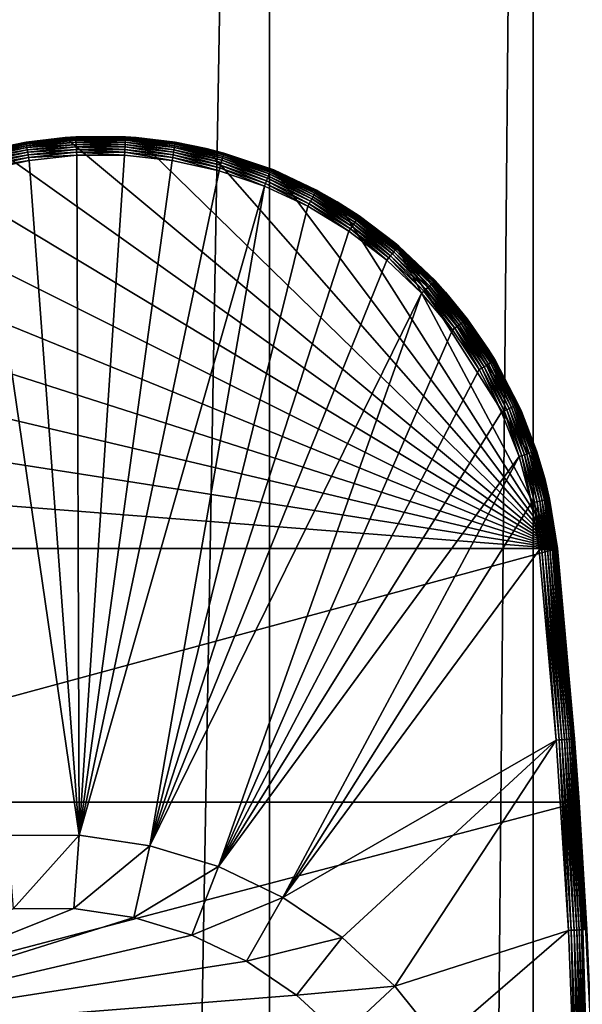
# Model space of a CAD drawing. Extents: x 1 to 596, y 6 to 824.
# Drawn here: x 560 to 575, y 717 to 744 of the extents above; entities that cross this region are included whole.
import ezdxf

# ---------------------------------------------------------------- set-up
doc = ezdxf.new("R2010")
doc.units = 0
doc.header["$MEASUREMENT"] = 0

msp = doc.modelspace()

# ---------------------------------------------------------------- linework, layer by layer
for points in [[(531.718201, 8.06, 66.161491), (531.718201, 822.059998, 66.161491), (592.718201, 8.06, 66.161491)], [(592.718201, 8.06, 66.161491), (531.718201, 822.059998, 66.161491), (592.718201, 822.059998, 66.161491)], [(552.572937, 822.059998, 98.547134), (552.572937, 8.06, 98.547134), (566.818726, 822.059998, 92.755409)], [(566.818726, 822.059998, 92.755409), (552.572937, 8.06, 98.547134), (566.818726, 8.06, 92.755409)], [(566.818726, 822.059998, 92.755409), (566.818726, 8.06, 92.755409), (573.988831, 822.059998, 89.273064)], [(573.988831, 822.059998, 89.273064), (566.818726, 8.06, 92.755409), (573.988831, 8.06, 89.273064)], [(573.988831, 822.059998, 89.273064), (573.988831, 8.06, 89.273064), (580.751526, 822.059998, 85.61042)], [(580.751526, 822.059998, 85.61042), (573.988831, 8.06, 89.273064), (580.751526, 8.06, 85.61042)], [(558.862671, 740.594788, 65.739708), (560.191833, 740.869873, 65.816002), (560.188904, 740.887939, 65.739708)], [(558.862671, 740.594788, 65.739708), (560.188904, 740.887939, 65.739708), (559.346069, 740.725586, 65.661491)], [(558.867615, 740.577148, 65.816002), (560.191833, 740.869873, 65.816002), (558.862671, 740.594788, 65.739708)], [(558.867615, 740.577148, 65.816002), (560.196716, 740.84021, 65.888489), (560.191833, 740.869873, 65.816002)], [(558.875671, 740.548218, 65.888489), (560.196716, 740.84021, 65.888489), (558.867615, 740.577148, 65.816002)], [(558.875671, 740.548218, 65.888489), (560.203369, 740.799805, 65.955383), (560.196716, 740.84021, 65.888489)], [(559.346069, 740.725586, 31.161491), (560.187866, 740.894043, 65.661491), (561.253174, 741.022705, 31.161491)], [(574.652588, 729.838684, 31.161491), (559.346069, 740.725586, 31.161491), (561.253174, 741.022705, 31.161491)], [(559.346069, 740.725586, 31.161491), (559.346069, 740.725586, 65.661491), (560.187866, 740.894043, 65.661491)], [(559.346069, 740.725586, 65.661491), (560.188904, 740.887939, 65.739708), (560.187866, 740.894043, 65.661491)], [(561.253174, 741.022705, 65.661491), (561.253174, 741.022705, 31.161491), (560.187866, 740.894043, 65.661491)], [(561.253174, 741.022705, 65.661491), (560.187866, 740.894043, 65.661491), (560.188904, 740.887939, 65.739708)], [(561.539062, 741.0354, 65.739708), (561.253174, 741.022705, 65.661491), (560.188904, 740.887939, 65.739708)], [(561.539062, 741.0354, 65.739708), (560.188904, 740.887939, 65.739708), (561.5401, 741.01709, 65.816002)], [(561.5401, 741.01709, 65.816002), (560.188904, 740.887939, 65.739708), (560.191833, 740.869873, 65.816002)], [(561.5401, 741.01709, 65.816002), (560.191833, 740.869873, 65.816002), (561.541687, 740.987122, 65.888489)], [(561.541687, 740.987122, 65.888489), (560.191833, 740.869873, 65.816002), (560.196716, 740.84021, 65.888489)], [(561.541687, 740.987122, 65.888489), (560.196716, 740.84021, 65.888489), (561.543945, 740.946167, 65.955383)], [(561.543945, 740.946167, 65.955383), (560.196716, 740.84021, 65.888489), (560.203369, 740.799805, 65.955383)], [(561.543945, 740.946167, 65.955383), (560.203369, 740.799805, 65.955383), (561.546692, 740.895264, 66.015045)], [(561.546692, 740.895264, 66.015045), (560.203369, 740.799805, 65.955383), (560.21167, 740.749512, 66.015045)], [(561.546692, 740.895264, 66.015045), (560.21167, 740.749512, 66.015045), (561.549927, 740.835693, 66.066002)], [(561.549927, 740.835693, 66.066002), (560.21167, 740.749512, 66.015045), (560.221375, 740.690613, 66.066002)], [(561.549927, 740.835693, 66.066002), (560.221375, 740.690613, 66.066002), (561.553589, 740.768921, 66.106995)], [(561.538757, 741.041504, 65.661491), (563.183228, 741.022705, 31.161491), (561.253174, 741.022705, 31.161491)], [(561.538757, 741.041504, 65.661491), (561.253174, 741.022705, 31.161491), (561.253174, 741.022705, 65.661491)], [(561.538757, 741.041504, 65.661491), (561.253174, 741.022705, 65.661491), (561.539062, 741.0354, 65.739708)], [(574.652588, 729.838684, 31.161491), (561.253174, 741.022705, 31.161491), (563.183228, 741.022705, 31.161491)], [(562.897644, 741.041504, 65.661491), (563.183228, 741.022705, 31.161491), (561.538757, 741.041504, 65.661491)], [(561.539062, 741.0354, 65.739708), (562.897278, 741.0354, 65.739708), (561.538757, 741.041504, 65.661491)], [(561.538757, 741.041504, 65.661491), (562.897278, 741.0354, 65.739708), (562.897644, 741.041504, 65.661491)], [(561.5401, 741.01709, 65.816002), (562.896301, 741.01709, 65.816002), (561.539062, 741.0354, 65.739708)], [(561.539062, 741.0354, 65.739708), (562.896301, 741.01709, 65.816002), (562.897278, 741.0354, 65.739708)], [(561.541687, 740.987122, 65.888489), (562.894653, 740.987122, 65.888489), (561.5401, 741.01709, 65.816002)], [(561.5401, 741.01709, 65.816002), (562.894653, 740.987122, 65.888489), (562.896301, 741.01709, 65.816002)], [(561.543945, 740.946167, 65.955383), (562.892456, 740.946167, 65.955383), (561.541687, 740.987122, 65.888489)], [(561.541687, 740.987122, 65.888489), (562.892456, 740.946167, 65.955383), (562.894653, 740.987122, 65.888489)], [(561.546692, 740.895264, 66.015045), (562.889648, 740.895264, 66.015045), (561.543945, 740.946167, 65.955383)], [(561.543945, 740.946167, 65.955383), (562.889648, 740.895264, 66.015045), (562.892456, 740.946167, 65.955383)], [(561.549927, 740.835693, 66.066002), (562.886414, 740.835693, 66.066002), (561.546692, 740.895264, 66.015045)], [(561.546692, 740.895264, 66.015045), (562.886414, 740.835693, 66.066002), (562.889648, 740.895264, 66.015045)], [(561.553589, 740.768921, 66.106995), (562.882812, 740.768921, 66.106995), (561.549927, 740.835693, 66.066002)], [(561.549927, 740.835693, 66.066002), (562.882812, 740.768921, 66.106995), (562.886414, 740.835693, 66.066002)], [(562.882812, 740.768921, 66.106995), (564.204163, 740.624634, 66.106995), (562.886414, 740.835693, 66.066002)], [(562.886414, 740.835693, 66.066002), (564.215027, 740.690613, 66.066002), (562.889648, 740.895264, 66.015045)], [(562.886414, 740.835693, 66.066002), (564.204163, 740.624634, 66.106995), (564.215027, 740.690613, 66.066002)], [(562.889648, 740.895264, 66.015045), (564.224731, 740.749512, 66.015045), (562.892456, 740.946167, 65.955383)], [(562.889648, 740.895264, 66.015045), (564.215027, 740.690613, 66.066002), (564.224731, 740.749512, 66.015045)], [(562.892456, 740.946167, 65.955383), (564.232971, 740.799805, 65.955383), (562.894653, 740.987122, 65.888489)], [(562.892456, 740.946167, 65.955383), (564.224731, 740.749512, 66.015045), (564.232971, 740.799805, 65.955383)], [(562.894653, 740.987122, 65.888489), (564.239624, 740.84021, 65.888489), (562.896301, 741.01709, 65.816002)], [(562.894653, 740.987122, 65.888489), (564.232971, 740.799805, 65.955383), (564.239624, 740.84021, 65.888489)], [(562.896301, 741.01709, 65.816002), (564.244507, 740.869873, 65.816002), (562.897278, 741.0354, 65.739708)], [(562.896301, 741.01709, 65.816002), (564.239624, 740.84021, 65.888489), (564.244507, 740.869873, 65.816002)], [(563.183228, 741.022705, 65.661491), (562.897644, 741.041504, 65.661491), (562.897278, 741.0354, 65.739708)], [(562.897278, 741.0354, 65.739708), (564.244507, 740.869873, 65.816002), (564.247498, 740.887939, 65.739708)], [(562.897278, 741.0354, 65.739708), (564.247498, 740.887939, 65.739708), (563.183228, 741.022705, 65.661491)], [(562.897644, 741.041504, 65.661491), (563.183228, 741.022705, 65.661491), (563.183228, 741.022705, 31.161491)], [(563.183228, 741.022705, 31.161491), (563.183228, 741.022705, 65.661491), (564.248474, 740.894043, 65.661491)], [(563.183228, 741.022705, 31.161491), (564.248474, 740.894043, 65.661491), (565.090332, 740.725586, 31.161491)], [(563.183228, 741.022705, 31.161491), (565.090332, 740.725586, 31.161491), (574.652588, 729.838684, 31.161491)], [(563.183228, 741.022705, 65.661491), (564.247498, 740.887939, 65.739708), (564.248474, 740.894043, 65.661491)], [(565.549683, 740.508789, 65.955383), (564.239624, 740.84021, 65.888489), (564.232971, 740.799805, 65.955383)], [(565.56073, 740.548218, 65.888489), (564.244507, 740.869873, 65.816002), (564.239624, 740.84021, 65.888489)], [(565.56073, 740.548218, 65.888489), (564.239624, 740.84021, 65.888489), (565.549683, 740.508789, 65.955383)], [(565.568787, 740.577148, 65.816002), (564.247498, 740.887939, 65.739708), (564.244507, 740.869873, 65.816002)], [(565.568787, 740.577148, 65.816002), (564.244507, 740.869873, 65.816002), (565.56073, 740.548218, 65.888489)], [(565.090332, 740.725586, 65.661491), (564.248474, 740.894043, 65.661491), (564.247498, 740.887939, 65.739708)], [(565.57373, 740.594788, 65.739708), (565.090332, 740.725586, 65.661491), (564.247498, 740.887939, 65.739708)], [(565.57373, 740.594788, 65.739708), (564.247498, 740.887939, 65.739708), (565.568787, 740.577148, 65.816002)], [(565.090332, 740.725586, 65.661491), (565.090332, 740.725586, 31.161491), (564.248474, 740.894043, 65.661491)], [(557.507507, 740.138367, 31.161491), (559.346069, 740.725586, 31.161491), (574.652588, 729.838684, 31.161491)], [(558.886658, 740.508789, 65.955383), (560.203369, 740.799805, 65.955383), (558.875671, 740.548218, 65.888489)], [(558.886658, 740.508789, 65.955383), (560.21167, 740.749512, 66.015045), (560.203369, 740.799805, 65.955383)], [(558.90033, 740.459656, 66.015045), (560.21167, 740.749512, 66.015045), (558.886658, 740.508789, 65.955383)], [(558.90033, 740.459656, 66.015045), (560.221375, 740.690613, 66.066002), (560.21167, 740.749512, 66.015045)], [(558.916382, 740.402222, 66.066002), (560.221375, 740.690613, 66.066002), (558.90033, 740.459656, 66.015045)], [(558.916382, 740.402222, 66.066002), (560.232239, 740.624634, 66.106995), (560.221375, 740.690613, 66.066002)], [(558.934326, 740.337769, 66.106995), (560.232239, 740.624634, 66.106995), (558.916382, 740.402222, 66.066002)], [(558.934326, 740.337769, 66.106995), (560.244019, 740.553101, 66.137016), (560.232239, 740.624634, 66.106995)], [(558.953796, 740.267944, 66.137016), (560.244019, 740.553101, 66.137016), (558.934326, 740.337769, 66.106995)], [(558.953796, 740.267944, 66.137016), (560.256409, 740.477844, 66.155334), (560.244019, 740.553101, 66.137016)], [(561.553589, 740.768921, 66.106995), (560.221375, 740.690613, 66.066002), (560.232239, 740.624634, 66.106995)], [(561.553589, 740.768921, 66.106995), (560.232239, 740.624634, 66.106995), (561.557495, 740.696533, 66.137016)], [(561.557495, 740.696533, 66.137016), (560.232239, 740.624634, 66.106995), (560.244019, 740.553101, 66.137016)], [(561.557495, 740.696533, 66.137016), (560.244019, 740.553101, 66.137016), (561.561646, 740.620361, 66.155334)], [(561.561646, 740.620361, 66.155334), (560.244019, 740.553101, 66.137016), (560.256409, 740.477844, 66.155334)], [(561.561646, 740.620361, 66.155334), (560.256409, 740.477844, 66.155334), (561.565918, 740.542236, 66.161491)], [(561.565918, 740.542236, 66.161491), (560.256409, 740.477844, 66.155334), (560.269104, 740.400635, 66.161491)], [(561.565918, 740.542236, 66.161491), (560.269104, 740.400635, 66.161491), (561.631104, 722.027893, 66.161491)], [(561.557495, 740.696533, 66.137016), (562.878845, 740.696533, 66.137016), (561.553589, 740.768921, 66.106995)], [(561.553589, 740.768921, 66.106995), (562.878845, 740.696533, 66.137016), (562.882812, 740.768921, 66.106995)], [(561.561646, 740.620361, 66.155334), (562.874695, 740.620361, 66.155334), (561.557495, 740.696533, 66.137016)], [(561.557495, 740.696533, 66.137016), (562.874695, 740.620361, 66.155334), (562.878845, 740.696533, 66.137016)], [(561.565918, 740.542236, 66.161491), (562.870483, 740.542236, 66.161491), (561.561646, 740.620361, 66.155334)], [(561.561646, 740.620361, 66.155334), (562.870483, 740.542236, 66.161491), (562.874695, 740.620361, 66.155334)], [(561.631104, 722.027893, 66.161491), (562.870483, 740.542236, 66.161491), (561.565918, 740.542236, 66.161491)], [(564.167297, 740.400635, 66.161491), (562.870483, 740.542236, 66.161491), (561.631104, 722.027893, 66.161491)], [(562.870483, 740.542236, 66.161491), (564.167297, 740.400635, 66.161491), (562.874695, 740.620361, 66.155334)], [(562.874695, 740.620361, 66.155334), (564.179993, 740.477844, 66.155334), (562.878845, 740.696533, 66.137016)], [(562.874695, 740.620361, 66.155334), (564.167297, 740.400635, 66.161491), (564.179993, 740.477844, 66.155334)], [(562.878845, 740.696533, 66.137016), (564.192383, 740.553101, 66.137016), (562.882812, 740.768921, 66.106995)], [(562.878845, 740.696533, 66.137016), (564.179993, 740.477844, 66.155334), (564.192383, 740.553101, 66.137016)], [(562.882812, 740.768921, 66.106995), (564.192383, 740.553101, 66.137016), (564.204163, 740.624634, 66.106995)], [(565.462097, 740.194458, 66.155334), (564.192383, 740.553101, 66.137016), (564.179993, 740.477844, 66.155334)], [(565.482544, 740.267944, 66.137016), (564.204163, 740.624634, 66.106995), (564.192383, 740.553101, 66.137016)], [(565.482544, 740.267944, 66.137016), (564.192383, 740.553101, 66.137016), (565.462097, 740.194458, 66.155334)], [(565.502014, 740.337769, 66.106995), (564.215027, 740.690613, 66.066002), (564.204163, 740.624634, 66.106995)], [(565.502014, 740.337769, 66.106995), (564.204163, 740.624634, 66.106995), (565.482544, 740.267944, 66.137016)], [(565.52002, 740.402222, 66.066002), (564.224731, 740.749512, 66.015045), (564.215027, 740.690613, 66.066002)], [(565.52002, 740.402222, 66.066002), (564.215027, 740.690613, 66.066002), (565.502014, 740.337769, 66.106995)], [(565.536011, 740.459656, 66.015045), (564.232971, 740.799805, 65.955383), (564.224731, 740.749512, 66.015045)], [(565.536011, 740.459656, 66.015045), (564.224731, 740.749512, 66.015045), (565.52002, 740.402222, 66.066002)], [(565.549683, 740.508789, 65.955383), (564.232971, 740.799805, 65.955383), (565.536011, 740.459656, 66.015045)], [(565.575378, 740.600769, 65.661491), (566.928894, 740.138367, 31.161491), (565.090332, 740.725586, 31.161491)], [(565.575378, 740.600769, 65.661491), (565.090332, 740.725586, 31.161491), (565.090332, 740.725586, 65.661491)], [(574.652588, 729.838684, 31.161491), (565.090332, 740.725586, 31.161491), (566.928894, 740.138367, 31.161491)], [(565.575378, 740.600769, 65.661491), (565.090332, 740.725586, 65.661491), (565.57373, 740.594788, 65.739708)], [(565.549683, 740.508789, 65.955383), (566.827087, 740.076538, 65.955383), (565.56073, 740.548218, 65.888489)], [(565.56073, 740.548218, 65.888489), (566.842285, 740.114563, 65.888489), (565.568787, 740.577148, 65.816002)], [(565.56073, 740.548218, 65.888489), (566.827087, 740.076538, 65.955383), (566.842285, 740.114563, 65.888489)], [(565.568787, 740.577148, 65.816002), (566.853455, 740.142456, 65.816002), (565.57373, 740.594788, 65.739708)], [(565.568787, 740.577148, 65.816002), (566.842285, 740.114563, 65.888489), (566.853455, 740.142456, 65.816002)], [(565.57373, 740.594788, 65.739708), (566.860229, 740.159485, 65.739708), (565.575378, 740.600769, 65.661491)], [(565.57373, 740.594788, 65.739708), (566.853455, 740.142456, 65.816002), (566.860229, 740.159485, 65.739708)], [(566.862549, 740.165161, 65.661491), (566.928894, 740.138367, 31.161491), (565.575378, 740.600769, 65.661491)], [(565.575378, 740.600769, 65.661491), (566.860229, 740.159485, 65.739708), (566.862549, 740.165161, 65.661491)], [(558.974304, 740.194458, 66.155334), (560.256409, 740.477844, 66.155334), (558.953796, 740.267944, 66.137016)], [(558.974304, 740.194458, 66.155334), (560.269104, 740.400635, 66.161491), (560.256409, 740.477844, 66.155334)], [(558.9953, 740.119141, 66.161491), (560.269104, 740.400635, 66.161491), (558.974304, 740.194458, 66.155334)], [(561.631104, 722.027893, 66.161491), (560.269104, 740.400635, 66.161491), (558.9953, 740.119141, 66.161491)], [(561.631104, 722.027893, 66.161491), (565.44104, 740.119141, 66.161491), (564.167297, 740.400635, 66.161491)], [(565.44104, 740.119141, 66.161491), (564.179993, 740.477844, 66.155334), (564.167297, 740.400635, 66.161491)], [(565.462097, 740.194458, 66.155334), (564.179993, 740.477844, 66.155334), (565.44104, 740.119141, 66.161491)], [(565.482544, 740.267944, 66.137016), (566.734192, 739.844421, 66.137016), (565.502014, 740.337769, 66.106995)], [(565.502014, 740.337769, 66.106995), (566.761108, 739.911682, 66.106995), (565.52002, 740.402222, 66.066002)], [(565.502014, 740.337769, 66.106995), (566.734192, 739.844421, 66.137016), (566.761108, 739.911682, 66.106995)], [(565.52002, 740.402222, 66.066002), (566.78595, 739.973816, 66.066002), (565.536011, 740.459656, 66.015045)], [(565.52002, 740.402222, 66.066002), (566.761108, 739.911682, 66.106995), (566.78595, 739.973816, 66.066002)], [(565.536011, 740.459656, 66.015045), (566.808105, 740.029236, 66.015045), (565.549683, 740.508789, 65.955383)], [(565.536011, 740.459656, 66.015045), (566.78595, 739.973816, 66.066002), (566.808105, 740.029236, 66.015045)], [(565.549683, 740.508789, 65.955383), (566.808105, 740.029236, 66.015045), (566.827087, 740.076538, 65.955383)], [(555.781189, 739.275208, 31.161491), (557.507507, 740.138367, 31.161491), (574.652588, 729.838684, 31.161491)], [(561.631104, 722.027893, 66.161491), (558.9953, 740.119141, 66.161491), (559.682251, 722.018677, 66.161491)], [(561.631104, 722.027893, 66.161491), (566.676758, 739.700989, 66.161491), (565.44104, 740.119141, 66.161491)], [(565.44104, 740.119141, 66.161491), (566.676758, 739.700989, 66.161491), (565.462097, 740.194458, 66.155334)], [(565.462097, 740.194458, 66.155334), (566.705811, 739.77356, 66.155334), (565.482544, 740.267944, 66.137016)], [(565.462097, 740.194458, 66.155334), (566.676758, 739.700989, 66.161491), (566.705811, 739.77356, 66.155334)], [(565.482544, 740.267944, 66.137016), (566.705811, 739.77356, 66.155334), (566.734192, 739.844421, 66.137016)], [(566.78595, 739.973816, 66.066002), (567.997925, 739.410522, 66.066002), (566.808105, 740.029236, 66.015045)], [(566.808105, 740.029236, 66.015045), (568.026001, 739.463196, 66.015045), (566.827087, 740.076538, 65.955383)], [(566.808105, 740.029236, 66.015045), (567.997925, 739.410522, 66.066002), (568.026001, 739.463196, 66.015045)], [(566.827087, 740.076538, 65.955383), (568.049927, 739.508179, 65.955383), (566.842285, 740.114563, 65.888489)], [(566.827087, 740.076538, 65.955383), (568.026001, 739.463196, 66.015045), (568.049927, 739.508179, 65.955383)], [(566.842285, 740.114563, 65.888489), (568.069214, 739.544373, 65.888489), (566.853455, 740.142456, 65.816002)], [(566.842285, 740.114563, 65.888489), (568.049927, 739.508179, 65.955383), (568.069214, 739.544373, 65.888489)], [(566.853455, 740.142456, 65.816002), (568.083313, 739.570862, 65.816002), (566.860229, 740.159485, 65.739708)], [(566.853455, 740.142456, 65.816002), (568.069214, 739.544373, 65.888489), (568.083313, 739.570862, 65.816002)], [(566.860229, 740.159485, 65.739708), (566.928894, 740.138367, 65.661491), (566.862549, 740.165161, 65.661491)], [(566.860229, 740.159485, 65.739708), (568.083313, 739.570862, 65.816002), (568.091919, 739.587036, 65.739708)], [(568.091919, 739.587036, 65.739708), (568.094849, 739.592468, 65.661491), (566.860229, 740.159485, 65.739708)], [(566.860229, 740.159485, 65.739708), (568.094849, 739.592468, 65.661491), (566.928894, 740.138367, 65.661491)], [(566.862549, 740.165161, 65.661491), (566.928894, 740.138367, 65.661491), (566.928894, 740.138367, 31.161491)], [(566.928894, 740.138367, 31.161491), (566.928894, 740.138367, 65.661491), (568.094849, 739.592468, 65.661491)], [(566.928894, 740.138367, 31.161491), (568.094849, 739.592468, 65.661491), (568.655212, 739.275208, 31.161491)], [(574.652588, 729.838684, 31.161491), (566.928894, 740.138367, 31.161491), (568.655212, 739.275208, 31.161491)], [(566.676758, 739.700989, 66.161491), (567.859802, 739.151123, 66.161491), (566.705811, 739.77356, 66.155334)], [(566.705811, 739.77356, 66.155334), (567.896545, 739.220215, 66.155334), (566.734192, 739.844421, 66.137016)], [(566.705811, 739.77356, 66.155334), (567.859802, 739.151123, 66.161491), (567.896545, 739.220215, 66.155334)], [(566.734192, 739.844421, 66.137016), (567.932434, 739.287537, 66.137016), (566.761108, 739.911682, 66.106995)], [(566.734192, 739.844421, 66.137016), (567.896545, 739.220215, 66.155334), (567.932434, 739.287537, 66.137016)], [(566.761108, 739.911682, 66.106995), (567.966492, 739.351501, 66.106995), (566.78595, 739.973816, 66.066002)], [(566.761108, 739.911682, 66.106995), (567.932434, 739.287537, 66.137016), (567.966492, 739.351501, 66.106995)], [(566.78595, 739.973816, 66.066002), (567.966492, 739.351501, 66.106995), (567.997925, 739.410522, 66.066002)], [(563.559387, 721.745728, 66.161491), (566.676758, 739.700989, 66.161491), (561.631104, 722.027893, 66.161491)], [(563.559387, 721.745728, 66.161491), (567.859802, 739.151123, 66.161491), (566.676758, 739.700989, 66.161491)], [(568.026001, 739.463196, 66.015045), (569.175232, 738.768311, 66.015045), (568.049927, 739.508179, 65.955383)], [(568.049927, 739.508179, 65.955383), (569.203918, 738.810425, 65.955383), (568.069214, 739.544373, 65.888489)], [(568.049927, 739.508179, 65.955383), (569.175232, 738.768311, 66.015045), (569.203918, 738.810425, 65.955383)], [(568.069214, 739.544373, 65.888489), (569.22699, 738.844299, 65.888489), (568.083313, 739.570862, 65.816002)], [(568.069214, 739.544373, 65.888489), (569.203918, 738.810425, 65.955383), (569.22699, 738.844299, 65.888489)], [(568.083313, 739.570862, 65.816002), (569.243896, 738.869141, 65.816002), (568.091919, 739.587036, 65.739708)], [(568.083313, 739.570862, 65.816002), (569.22699, 738.844299, 65.888489), (569.243896, 738.869141, 65.816002)], [(568.655212, 739.275208, 65.661491), (568.094849, 739.592468, 65.661491), (568.091919, 739.587036, 65.739708)], [(568.091919, 739.587036, 65.739708), (569.243896, 738.869141, 65.816002), (569.254211, 738.884277, 65.739708)], [(568.091919, 739.587036, 65.739708), (569.254211, 738.884277, 65.739708), (568.655212, 739.275208, 65.661491)], [(568.094849, 739.592468, 65.661491), (568.655212, 739.275208, 65.661491), (568.655212, 739.275208, 31.161491)], [(574.652588, 729.838684, 31.161491), (554.208374, 738.156494, 31.161491), (555.781189, 739.275208, 31.161491)], [(567.859802, 739.151123, 66.161491), (568.976135, 738.476196, 66.161491), (567.896545, 739.220215, 66.155334)], [(567.896545, 739.220215, 66.155334), (569.020142, 738.540833, 66.155334), (567.932434, 739.287537, 66.137016)], [(567.896545, 739.220215, 66.155334), (568.976135, 738.476196, 66.161491), (569.020142, 738.540833, 66.155334)], [(567.932434, 739.287537, 66.137016), (569.06311, 738.603821, 66.137016), (567.966492, 739.351501, 66.106995)], [(567.932434, 739.287537, 66.137016), (569.020142, 738.540833, 66.155334), (569.06311, 738.603821, 66.137016)], [(567.966492, 739.351501, 66.106995), (569.103943, 738.663757, 66.106995), (567.997925, 739.410522, 66.066002)], [(567.966492, 739.351501, 66.106995), (569.06311, 738.603821, 66.137016), (569.103943, 738.663757, 66.106995)], [(567.997925, 739.410522, 66.066002), (569.141602, 738.719055, 66.066002), (568.026001, 739.463196, 66.015045)], [(567.997925, 739.410522, 66.066002), (569.103943, 738.663757, 66.106995), (569.141602, 738.719055, 66.066002)], [(568.026001, 739.463196, 66.015045), (569.141602, 738.719055, 66.066002), (569.175232, 738.768311, 66.015045)], [(568.655212, 739.275208, 31.161491), (568.655212, 739.275208, 65.661491), (569.25769, 738.889343, 65.661491)], [(568.655212, 739.275208, 31.161491), (569.25769, 738.889343, 65.661491), (570.228027, 738.156494, 31.161491)], [(570.228027, 738.156494, 31.161491), (574.652588, 729.838684, 31.161491), (568.655212, 739.275208, 31.161491)], [(568.655212, 739.275208, 65.661491), (569.254211, 738.884277, 65.739708), (569.25769, 738.889343, 65.661491)], [(568.976135, 738.476196, 66.161491), (567.859802, 739.151123, 66.161491), (563.559387, 721.745728, 66.161491)], [(570.160034, 737.856567, 66.106995), (569.141602, 738.719055, 66.066002), (569.103943, 738.663757, 66.106995)], [(570.203491, 737.907471, 66.066002), (569.175232, 738.768311, 66.015045), (569.141602, 738.719055, 66.066002)], [(570.203491, 737.907471, 66.066002), (569.141602, 738.719055, 66.066002), (570.160034, 737.856567, 66.106995)], [(570.242249, 737.95282, 66.015045), (569.203918, 738.810425, 65.955383), (569.175232, 738.768311, 66.015045)], [(570.242249, 737.95282, 66.015045), (569.175232, 738.768311, 66.015045), (570.203491, 737.907471, 66.066002)], [(570.27533, 737.991577, 65.955383), (569.22699, 738.844299, 65.888489), (569.203918, 738.810425, 65.955383)], [(570.27533, 737.991577, 65.955383), (569.203918, 738.810425, 65.955383), (570.242249, 737.95282, 66.015045)], [(570.301941, 738.022705, 65.888489), (569.243896, 738.869141, 65.816002), (569.22699, 738.844299, 65.888489)], [(570.301941, 738.022705, 65.888489), (569.22699, 738.844299, 65.888489), (570.27533, 737.991577, 65.955383)], [(570.321472, 738.045532, 65.816002), (569.254211, 738.884277, 65.739708), (569.243896, 738.869141, 65.816002)], [(570.321472, 738.045532, 65.816002), (569.243896, 738.869141, 65.816002), (570.301941, 738.022705, 65.888489)], [(570.228027, 738.156494, 65.661491), (569.25769, 738.889343, 65.661491), (569.254211, 738.884277, 65.739708)], [(570.333374, 738.059509, 65.739708), (570.228027, 738.156494, 65.661491), (569.254211, 738.884277, 65.739708)], [(570.333374, 738.059509, 65.739708), (569.254211, 738.884277, 65.739708), (570.321472, 738.045532, 65.816002)], [(570.228027, 738.156494, 31.161491), (569.25769, 738.889343, 65.661491), (570.228027, 738.156494, 65.661491)], [(563.559387, 721.745728, 66.161491), (570.012573, 737.684021, 66.161491), (568.976135, 738.476196, 66.161491)], [(570.012573, 737.684021, 66.161491), (569.020142, 738.540833, 66.155334), (568.976135, 738.476196, 66.161491)], [(570.063416, 737.743469, 66.155334), (569.06311, 738.603821, 66.137016), (569.020142, 738.540833, 66.155334)], [(570.063416, 737.743469, 66.155334), (569.020142, 738.540833, 66.155334), (570.012573, 737.684021, 66.161491)], [(570.112915, 737.801453, 66.137016), (569.103943, 738.663757, 66.106995), (569.06311, 738.603821, 66.137016)], [(570.112915, 737.801453, 66.137016), (569.06311, 738.603821, 66.137016), (570.063416, 737.743469, 66.155334)], [(570.160034, 737.856567, 66.106995), (569.103943, 738.663757, 66.106995), (570.112915, 737.801453, 66.137016)], [(574.652588, 729.838684, 31.161491), (552.826538, 736.809021, 31.161491), (554.208374, 738.156494, 31.161491)], [(570.228027, 738.156494, 31.161491), (570.228027, 738.156494, 65.661491), (571.609863, 736.809021, 31.161491)], [(571.609863, 736.809021, 31.161491), (570.228027, 738.156494, 65.661491), (570.337341, 738.064148, 65.661491)], [(573.674255, 733.560913, 31.161491), (570.228027, 738.156494, 31.161491), (572.767822, 735.264893, 31.161491)], [(572.767822, 735.264893, 31.161491), (570.228027, 738.156494, 31.161491), (571.609863, 736.809021, 31.161491)], [(573.674255, 733.560913, 31.161491), (574.307556, 731.737671, 31.161491), (570.228027, 738.156494, 31.161491)], [(570.228027, 738.156494, 31.161491), (574.307556, 731.737671, 31.161491), (574.652588, 729.838684, 31.161491)], [(570.337341, 738.064148, 65.661491), (570.228027, 738.156494, 65.661491), (570.333374, 738.059509, 65.739708)], [(570.160034, 737.856567, 66.106995), (571.122253, 736.939575, 66.106995), (570.203491, 737.907471, 66.066002)], [(570.203491, 737.907471, 66.066002), (571.170959, 736.985413, 66.066002), (570.242249, 737.95282, 66.015045)], [(570.203491, 737.907471, 66.066002), (571.122253, 736.939575, 66.106995), (571.170959, 736.985413, 66.066002)], [(570.242249, 737.95282, 66.015045), (571.214417, 737.026306, 66.015045), (570.27533, 737.991577, 65.955383)], [(570.242249, 737.95282, 66.015045), (571.170959, 736.985413, 66.066002), (571.214417, 737.026306, 66.015045)], [(570.27533, 737.991577, 65.955383), (571.251526, 737.061218, 65.955383), (570.301941, 738.022705, 65.888489)], [(570.27533, 737.991577, 65.955383), (571.214417, 737.026306, 66.015045), (571.251526, 737.061218, 65.955383)], [(570.301941, 738.022705, 65.888489), (571.281372, 737.089294, 65.888489), (570.321472, 738.045532, 65.816002)], [(570.301941, 738.022705, 65.888489), (571.251526, 737.061218, 65.955383), (571.281372, 737.089294, 65.888489)], [(570.321472, 738.045532, 65.816002), (571.303223, 737.109924, 65.816002), (570.333374, 738.059509, 65.739708)], [(570.321472, 738.045532, 65.816002), (571.281372, 737.089294, 65.888489), (571.303223, 737.109924, 65.816002)], [(570.333374, 738.059509, 65.739708), (571.316589, 737.122437, 65.739708), (570.337341, 738.064148, 65.661491)], [(570.333374, 738.059509, 65.739708), (571.303223, 737.109924, 65.816002), (571.316589, 737.122437, 65.739708)], [(571.609863, 736.809021, 31.161491), (570.337341, 738.064148, 65.661491), (571.321045, 737.126648, 65.661491)], [(570.337341, 738.064148, 65.661491), (571.316589, 737.122437, 65.739708), (571.321045, 737.126648, 65.661491)], [(563.559387, 721.745728, 66.161491), (570.956909, 736.783997, 66.161491), (570.012573, 737.684021, 66.161491)], [(570.012573, 737.684021, 66.161491), (570.956909, 736.783997, 66.161491), (570.063416, 737.743469, 66.155334)], [(570.063416, 737.743469, 66.155334), (571.013916, 736.837585, 66.155334), (570.112915, 737.801453, 66.137016)], [(570.063416, 737.743469, 66.155334), (570.956909, 736.783997, 66.161491), (571.013916, 736.837585, 66.155334)], [(570.112915, 737.801453, 66.137016), (571.069458, 736.889893, 66.137016), (570.160034, 737.856567, 66.106995)], [(570.112915, 737.801453, 66.137016), (571.013916, 736.837585, 66.155334), (571.069458, 736.889893, 66.137016)], [(570.160034, 737.856567, 66.106995), (571.069458, 736.889893, 66.137016), (571.122253, 736.939575, 66.106995)], [(571.214417, 737.026306, 66.015045), (572.080261, 735.999756, 66.015045), (571.251526, 737.061218, 65.955383)], [(571.251526, 737.061218, 65.955383), (572.120972, 736.030396, 65.955383), (571.281372, 737.089294, 65.888489)], [(571.251526, 737.061218, 65.955383), (572.080261, 735.999756, 66.015045), (572.120972, 736.030396, 65.955383)], [(571.281372, 737.089294, 65.888489), (572.153687, 736.055115, 65.888489), (571.303223, 737.109924, 65.816002)], [(571.281372, 737.089294, 65.888489), (572.120972, 736.030396, 65.955383), (572.153687, 736.055115, 65.888489)], [(571.303223, 737.109924, 65.816002), (572.177673, 736.073181, 65.816002), (571.316589, 737.122437, 65.739708)], [(571.303223, 737.109924, 65.816002), (572.153687, 736.055115, 65.888489), (572.177673, 736.073181, 65.816002)], [(571.609863, 736.809021, 65.661491), (571.321045, 737.126648, 65.661491), (571.316589, 737.122437, 65.739708)], [(571.316589, 737.122437, 65.739708), (572.177673, 736.073181, 65.816002), (572.192261, 736.084229, 65.739708)], [(571.316589, 737.122437, 65.739708), (572.192261, 736.084229, 65.739708), (571.609863, 736.809021, 65.661491)], [(571.321045, 737.126648, 65.661491), (571.609863, 736.809021, 65.661491), (571.609863, 736.809021, 31.161491)], [(551.668579, 735.264893, 31.161491), (552.826538, 736.809021, 31.161491), (574.652588, 729.838684, 31.161491)], [(570.956909, 736.783997, 66.161491), (571.798035, 735.786804, 66.161491), (571.013916, 736.837585, 66.155334)], [(571.013916, 736.837585, 66.155334), (571.860474, 735.833923, 66.155334), (571.069458, 736.889893, 66.137016)], [(571.013916, 736.837585, 66.155334), (571.798035, 735.786804, 66.161491), (571.860474, 735.833923, 66.155334)], [(571.069458, 736.889893, 66.137016), (571.921387, 735.879883, 66.137016), (571.122253, 736.939575, 66.106995)], [(571.069458, 736.889893, 66.137016), (571.860474, 735.833923, 66.155334), (571.921387, 735.879883, 66.137016)], [(571.122253, 736.939575, 66.106995), (571.979248, 735.923523, 66.106995), (571.170959, 736.985413, 66.066002)], [(571.122253, 736.939575, 66.106995), (571.921387, 735.879883, 66.137016), (571.979248, 735.923523, 66.106995)], [(571.170959, 736.985413, 66.066002), (572.032654, 735.963806, 66.066002), (571.214417, 737.026306, 66.015045)], [(571.170959, 736.985413, 66.066002), (571.979248, 735.923523, 66.106995), (572.032654, 735.963806, 66.066002)], [(571.214417, 737.026306, 66.015045), (572.032654, 735.963806, 66.066002), (572.080261, 735.999756, 66.015045)], [(571.609863, 736.809021, 31.161491), (571.609863, 736.809021, 65.661491), (572.197205, 736.087952, 65.661491)], [(571.609863, 736.809021, 31.161491), (572.197205, 736.087952, 65.661491), (572.767822, 735.264893, 31.161491)], [(571.609863, 736.809021, 65.661491), (572.192261, 736.084229, 65.739708), (572.197205, 736.087952, 65.661491)], [(565.423828, 721.178467, 66.161491), (570.956909, 736.783997, 66.161491), (563.559387, 721.745728, 66.161491)], [(565.423828, 721.178467, 66.161491), (571.798035, 735.786804, 66.161491), (570.956909, 736.783997, 66.161491)], [(572.77832, 734.854675, 66.066002), (572.080261, 735.999756, 66.015045), (572.032654, 735.963806, 66.066002)], [(572.82959, 734.885254, 66.015045), (572.120972, 736.030396, 65.955383), (572.080261, 735.999756, 66.015045)], [(572.82959, 734.885254, 66.015045), (572.080261, 735.999756, 66.015045), (572.77832, 734.854675, 66.066002)], [(572.873352, 734.911316, 65.955383), (572.153687, 736.055115, 65.888489), (572.120972, 736.030396, 65.955383)], [(572.873352, 734.911316, 65.955383), (572.120972, 736.030396, 65.955383), (572.82959, 734.885254, 66.015045)], [(572.908569, 734.932312, 65.888489), (572.177673, 736.073181, 65.816002), (572.153687, 736.055115, 65.888489)], [(572.908569, 734.932312, 65.888489), (572.153687, 736.055115, 65.888489), (572.873352, 734.911316, 65.955383)], [(572.934326, 734.947693, 65.816002), (572.192261, 736.084229, 65.739708), (572.177673, 736.073181, 65.816002)], [(572.934326, 734.947693, 65.816002), (572.177673, 736.073181, 65.816002), (572.908569, 734.932312, 65.888489)], [(572.767822, 735.264893, 65.661491), (572.197205, 736.087952, 65.661491), (572.192261, 736.084229, 65.739708)], [(572.950073, 734.957092, 65.739708), (572.767822, 735.264893, 65.661491), (572.192261, 736.084229, 65.739708)], [(572.950073, 734.957092, 65.739708), (572.192261, 736.084229, 65.739708), (572.934326, 734.947693, 65.816002)], [(572.767822, 735.264893, 65.661491), (572.767822, 735.264893, 31.161491), (572.197205, 736.087952, 65.661491)], [(572.525879, 734.704224, 66.161491), (571.798035, 735.786804, 66.161491), (565.423828, 721.178467, 66.161491)], [(572.525879, 734.704224, 66.161491), (571.860474, 735.833923, 66.155334), (571.798035, 735.786804, 66.161491)], [(572.593079, 734.744263, 66.155334), (571.921387, 735.879883, 66.137016), (571.860474, 735.833923, 66.155334)], [(572.593079, 734.744263, 66.155334), (571.860474, 735.833923, 66.155334), (572.525879, 734.704224, 66.161491)], [(572.65863, 734.783325, 66.137016), (571.979248, 735.923523, 66.106995), (571.921387, 735.879883, 66.137016)], [(572.65863, 734.783325, 66.137016), (571.921387, 735.879883, 66.137016), (572.593079, 734.744263, 66.155334)], [(572.720886, 734.820435, 66.106995), (572.032654, 735.963806, 66.066002), (571.979248, 735.923523, 66.106995)], [(572.720886, 734.820435, 66.106995), (571.979248, 735.923523, 66.106995), (572.65863, 734.783325, 66.137016)], [(572.77832, 734.854675, 66.066002), (572.032654, 735.963806, 66.066002), (572.720886, 734.820435, 66.106995)], [(574.652588, 729.838684, 31.161491), (550.762146, 733.560913, 31.161491), (551.668579, 735.264893, 31.161491)], [(572.955383, 734.960205, 65.661491), (573.674255, 733.560913, 31.161491), (572.767822, 735.264893, 31.161491)], [(572.955383, 734.960205, 65.661491), (572.767822, 735.264893, 31.161491), (572.767822, 735.264893, 65.661491)], [(572.955383, 734.960205, 65.661491), (572.767822, 735.264893, 65.661491), (572.950073, 734.957092, 65.739708)], [(572.873352, 734.911316, 65.955383), (573.499817, 733.717163, 65.955383), (572.908569, 734.932312, 65.888489)], [(572.908569, 734.932312, 65.888489), (573.537109, 733.734253, 65.888489), (572.934326, 734.947693, 65.816002)], [(572.908569, 734.932312, 65.888489), (573.499817, 733.717163, 65.955383), (573.537109, 733.734253, 65.888489)], [(572.934326, 734.947693, 65.816002), (573.564392, 733.746704, 65.816002), (572.950073, 734.957092, 65.739708)], [(572.934326, 734.947693, 65.816002), (573.537109, 733.734253, 65.888489), (573.564392, 733.746704, 65.816002)], [(572.950073, 734.957092, 65.739708), (573.581055, 733.754333, 65.739708), (572.955383, 734.960205, 65.661491)], [(572.950073, 734.957092, 65.739708), (573.564392, 733.746704, 65.816002), (573.581055, 733.754333, 65.739708)], [(573.58667, 733.756897, 65.661491), (573.674255, 733.560913, 31.161491), (572.955383, 734.960205, 65.661491)], [(572.955383, 734.960205, 65.661491), (573.581055, 733.754333, 65.739708), (573.58667, 733.756897, 65.661491)], [(565.423828, 721.178467, 66.161491), (573.131958, 733.549011, 66.161491), (572.525879, 734.704224, 66.161491)], [(572.525879, 734.704224, 66.161491), (573.131958, 733.549011, 66.161491), (572.593079, 734.744263, 66.155334)], [(572.593079, 734.744263, 66.155334), (573.203064, 733.581543, 66.155334), (572.65863, 734.783325, 66.137016)], [(572.593079, 734.744263, 66.155334), (573.131958, 733.549011, 66.161491), (573.203064, 733.581543, 66.155334)], [(572.65863, 734.783325, 66.137016), (573.272461, 733.61322, 66.137016), (572.720886, 734.820435, 66.106995)], [(572.65863, 734.783325, 66.137016), (573.203064, 733.581543, 66.155334), (573.272461, 733.61322, 66.137016)], [(572.720886, 734.820435, 66.106995), (573.338379, 733.643372, 66.106995), (572.77832, 734.854675, 66.066002)], [(572.720886, 734.820435, 66.106995), (573.272461, 733.61322, 66.137016), (573.338379, 733.643372, 66.106995)], [(572.77832, 734.854675, 66.066002), (573.399231, 733.671204, 66.066002), (572.82959, 734.885254, 66.015045)], [(572.77832, 734.854675, 66.066002), (573.338379, 733.643372, 66.106995), (573.399231, 733.671204, 66.066002)], [(572.82959, 734.885254, 66.015045), (573.453491, 733.695984, 66.015045), (572.873352, 734.911316, 65.955383)], [(572.82959, 734.885254, 66.015045), (573.399231, 733.671204, 66.066002), (573.453491, 733.695984, 66.015045)], [(572.873352, 734.911316, 65.955383), (573.453491, 733.695984, 66.015045), (573.499817, 733.717163, 65.955383)], [(573.131958, 733.549011, 66.161491), (573.609009, 732.334839, 66.161491), (573.203064, 733.581543, 66.155334)], [(573.203064, 733.581543, 66.155334), (573.683228, 732.359436, 66.155334), (573.272461, 733.61322, 66.137016)], [(573.203064, 733.581543, 66.155334), (573.609009, 732.334839, 66.161491), (573.683228, 732.359436, 66.155334)], [(573.272461, 733.61322, 66.137016), (573.755676, 732.383423, 66.137016), (573.338379, 733.643372, 66.106995)], [(573.272461, 733.61322, 66.137016), (573.683228, 732.359436, 66.155334), (573.755676, 732.383423, 66.137016)], [(573.338379, 733.643372, 66.106995), (573.824463, 732.40625, 66.106995), (573.399231, 733.671204, 66.066002)], [(573.338379, 733.643372, 66.106995), (573.755676, 732.383423, 66.137016), (573.824463, 732.40625, 66.106995)], [(573.399231, 733.671204, 66.066002), (573.888, 732.427307, 66.066002), (573.453491, 733.695984, 66.015045)], [(573.399231, 733.671204, 66.066002), (573.824463, 732.40625, 66.106995), (573.888, 732.427307, 66.066002)], [(573.453491, 733.695984, 66.015045), (573.94458, 732.446045, 66.015045), (573.499817, 733.717163, 65.955383)], [(573.453491, 733.695984, 66.015045), (573.888, 732.427307, 66.066002), (573.94458, 732.446045, 66.015045)], [(573.499817, 733.717163, 65.955383), (573.992981, 732.462097, 65.955383), (573.537109, 733.734253, 65.888489)], [(573.499817, 733.717163, 65.955383), (573.94458, 732.446045, 66.015045), (573.992981, 732.462097, 65.955383)], [(573.537109, 733.734253, 65.888489), (574.03186, 732.474976, 65.888489), (573.564392, 733.746704, 65.816002)], [(573.537109, 733.734253, 65.888489), (573.992981, 732.462097, 65.955383), (574.03186, 732.474976, 65.888489)], [(573.564392, 733.746704, 65.816002), (574.060364, 732.484436, 65.816002), (573.581055, 733.754333, 65.739708)], [(573.564392, 733.746704, 65.816002), (574.03186, 732.474976, 65.888489), (574.060364, 732.484436, 65.816002)], [(573.581055, 733.754333, 65.739708), (573.674255, 733.560913, 65.661491), (573.58667, 733.756897, 65.661491)], [(573.581055, 733.754333, 65.739708), (574.060364, 732.484436, 65.816002), (574.077759, 732.490173, 65.739708)], [(574.077759, 732.490173, 65.739708), (574.083618, 732.492126, 65.661491), (573.581055, 733.754333, 65.739708)], [(573.581055, 733.754333, 65.739708), (574.083618, 732.492126, 65.661491), (573.674255, 733.560913, 65.661491)], [(573.58667, 733.756897, 65.661491), (573.674255, 733.560913, 65.661491), (573.674255, 733.560913, 31.161491)], [(574.652588, 729.838684, 31.161491), (550.128845, 731.737671, 31.161491), (550.762146, 733.560913, 31.161491)], [(565.423828, 721.178467, 66.161491), (573.609009, 732.334839, 66.161491), (573.131958, 733.549011, 66.161491)], [(573.674255, 733.560913, 31.161491), (573.674255, 733.560913, 65.661491), (574.083618, 732.492126, 65.661491)], [(573.674255, 733.560913, 31.161491), (574.083618, 732.492126, 65.661491), (574.307556, 731.737671, 31.161491)], [(567.182556, 720.338867, 66.161491), (573.609009, 732.334839, 66.161491), (565.423828, 721.178467, 66.161491)], [(567.182556, 720.338867, 66.161491), (573.951477, 731.07605, 66.161491), (573.609009, 732.334839, 66.161491)], [(573.951477, 731.07605, 66.161491), (573.683228, 732.359436, 66.155334), (573.609009, 732.334839, 66.161491)], [(574.027954, 731.092468, 66.155334), (573.755676, 732.383423, 66.137016), (573.683228, 732.359436, 66.155334)], [(574.027954, 731.092468, 66.155334), (573.683228, 732.359436, 66.155334), (573.951477, 731.07605, 66.161491)], [(574.102539, 731.108459, 66.137016), (573.824463, 732.40625, 66.106995), (573.755676, 732.383423, 66.137016)], [(574.102539, 731.108459, 66.137016), (573.755676, 732.383423, 66.137016), (574.027954, 731.092468, 66.155334)], [(574.173401, 731.123657, 66.106995), (573.888, 732.427307, 66.066002), (573.824463, 732.40625, 66.106995)], [(574.173401, 731.123657, 66.106995), (573.824463, 732.40625, 66.106995), (574.102539, 731.108459, 66.137016)], [(574.238831, 731.137695, 66.066002), (573.94458, 732.446045, 66.015045), (573.888, 732.427307, 66.066002)], [(574.238831, 731.137695, 66.066002), (573.888, 732.427307, 66.066002), (574.173401, 731.123657, 66.106995)], [(574.297119, 731.150208, 66.015045), (573.992981, 732.462097, 65.955383), (573.94458, 732.446045, 66.015045)], [(574.297119, 731.150208, 66.015045), (573.94458, 732.446045, 66.015045), (574.238831, 731.137695, 66.066002)], [(574.346985, 731.160889, 65.955383), (574.03186, 732.474976, 65.888489), (573.992981, 732.462097, 65.955383)], [(574.346985, 731.160889, 65.955383), (573.992981, 732.462097, 65.955383), (574.297119, 731.150208, 66.015045)], [(574.387024, 731.169495, 65.888489), (574.060364, 732.484436, 65.816002), (574.03186, 732.474976, 65.888489)], [(574.387024, 731.169495, 65.888489), (574.03186, 732.474976, 65.888489), (574.346985, 731.160889, 65.955383)], [(574.416382, 731.175781, 65.816002), (574.077759, 732.490173, 65.739708), (574.060364, 732.484436, 65.816002)], [(574.416382, 731.175781, 65.816002), (574.060364, 732.484436, 65.816002), (574.387024, 731.169495, 65.888489)], [(574.307556, 731.737671, 65.661491), (574.083618, 732.492126, 65.661491), (574.077759, 732.490173, 65.739708)], [(574.434326, 731.179626, 65.739708), (574.307556, 731.737671, 65.661491), (574.077759, 732.490173, 65.739708)], [(574.434326, 731.179626, 65.739708), (574.077759, 732.490173, 65.739708), (574.416382, 731.175781, 65.816002)], [(574.307556, 731.737671, 65.661491), (574.307556, 731.737671, 31.161491), (574.083618, 732.492126, 65.661491)], [(549.783752, 729.838684, 31.161491), (550.128845, 731.737671, 31.161491), (574.652588, 729.838684, 31.161491)], [(574.440308, 731.180908, 65.661491), (574.652588, 729.838684, 31.161491), (574.307556, 731.737671, 31.161491)], [(574.440308, 731.180908, 65.661491), (574.307556, 731.737671, 31.161491), (574.307556, 731.737671, 65.661491)], [(574.440308, 731.180908, 65.661491), (574.307556, 731.737671, 65.661491), (574.434326, 731.179626, 65.739708)], [(574.297119, 731.150208, 66.015045), (574.506958, 729.82373, 66.015045), (574.346985, 731.160889, 65.955383)], [(574.346985, 731.160889, 65.955383), (574.557617, 729.828918, 65.955383), (574.387024, 731.169495, 65.888489)], [(574.346985, 731.160889, 65.955383), (574.506958, 729.82373, 66.015045), (574.557617, 729.828918, 65.955383)], [(574.387024, 731.169495, 65.888489), (574.598389, 729.83313, 65.888489), (574.416382, 731.175781, 65.816002)], [(574.387024, 731.169495, 65.888489), (574.557617, 729.828918, 65.955383), (574.598389, 729.83313, 65.888489)], [(574.416382, 731.175781, 65.816002), (574.628296, 729.836182, 65.816002), (574.434326, 731.179626, 65.739708)], [(574.416382, 731.175781, 65.816002), (574.598389, 729.83313, 65.888489), (574.628296, 729.836182, 65.816002)], [(574.434326, 731.179626, 65.739708), (574.646484, 729.838074, 65.739708), (574.440308, 731.180908, 65.661491)], [(574.434326, 731.179626, 65.739708), (574.628296, 729.836182, 65.816002), (574.646484, 729.838074, 65.739708)], [(574.652588, 729.838684, 65.661491), (574.652588, 729.838684, 31.161491), (574.440308, 731.180908, 65.661491)], [(574.440308, 731.180908, 65.661491), (574.646484, 729.838074, 65.739708), (574.652588, 729.838684, 65.661491)], [(574.155212, 729.787537, 66.161491), (573.951477, 731.07605, 66.161491), (567.182556, 720.338867, 66.161491)], [(573.951477, 731.07605, 66.161491), (574.155212, 729.787537, 66.161491), (574.027954, 731.092468, 66.155334)], [(574.027954, 731.092468, 66.155334), (574.233032, 729.795532, 66.155334), (574.102539, 731.108459, 66.137016)], [(574.027954, 731.092468, 66.155334), (574.155212, 729.787537, 66.161491), (574.233032, 729.795532, 66.155334)], [(574.102539, 731.108459, 66.137016), (574.30896, 729.803345, 66.137016), (574.173401, 731.123657, 66.106995)], [(574.102539, 731.108459, 66.137016), (574.233032, 729.795532, 66.155334), (574.30896, 729.803345, 66.137016)], [(574.173401, 731.123657, 66.106995), (574.381042, 729.810791, 66.106995), (574.238831, 731.137695, 66.066002)], [(574.173401, 731.123657, 66.106995), (574.30896, 729.803345, 66.137016), (574.381042, 729.810791, 66.106995)], [(574.238831, 731.137695, 66.066002), (574.447571, 729.817627, 66.066002), (574.297119, 731.150208, 66.015045)], [(574.238831, 731.137695, 66.066002), (574.381042, 729.810791, 66.106995), (574.447571, 729.817627, 66.066002)], [(574.297119, 731.150208, 66.015045), (574.447571, 729.817627, 66.066002), (574.506958, 729.82373, 66.015045)], [(549.783752, 729.838684, 31.161491), (574.652588, 729.838684, 31.161491), (549.192017, 722.925964, 31.161491)], [(549.192017, 722.925964, 31.161491), (574.652588, 729.838684, 31.161491), (575.244385, 722.925964, 31.161491)], [(574.447571, 729.817627, 66.066002), (574.913086, 724.640137, 66.066002), (574.506958, 729.82373, 66.015045)], [(574.506958, 729.82373, 66.015045), (574.972534, 724.644714, 66.015045), (574.557617, 729.828918, 65.955383)], [(574.506958, 729.82373, 66.015045), (574.913086, 724.640137, 66.066002), (574.972534, 724.644714, 66.015045)], [(574.557617, 729.828918, 65.955383), (575.023376, 724.648621, 65.955383), (574.598389, 729.83313, 65.888489)], [(574.557617, 729.828918, 65.955383), (574.972534, 724.644714, 66.015045), (575.023376, 724.648621, 65.955383)], [(574.598389, 729.83313, 65.888489), (575.064209, 724.651794, 65.888489), (574.628296, 729.836182, 65.816002)], [(574.598389, 729.83313, 65.888489), (575.023376, 724.648621, 65.955383), (575.064209, 724.651794, 65.888489)], [(574.628296, 729.836182, 65.816002), (575.094177, 724.654053, 65.816002), (574.646484, 729.838074, 65.739708)], [(574.628296, 729.836182, 65.816002), (575.064209, 724.651794, 65.888489), (575.094177, 724.654053, 65.816002)], [(574.646484, 729.838074, 65.739708), (575.112427, 724.655518, 65.739708), (574.652588, 729.838684, 65.661491)], [(574.646484, 729.838074, 65.739708), (575.094177, 724.654053, 65.816002), (575.112427, 724.655518, 65.739708)], [(574.652588, 729.838684, 65.661491), (575.118591, 724.655945, 65.661491), (574.652588, 729.838684, 31.161491)], [(574.652588, 729.838684, 31.161491), (575.118591, 724.655945, 65.661491), (575.244385, 722.925964, 31.161491)], [(574.652588, 729.838684, 65.661491), (575.112427, 724.655518, 65.739708), (575.118591, 724.655945, 65.661491)], [(574.155212, 729.787537, 66.161491), (567.182556, 720.338867, 66.161491), (574.620056, 724.617554, 66.161491)], [(574.155212, 729.787537, 66.161491), (574.620056, 724.617554, 66.161491), (574.233032, 729.795532, 66.155334)], [(574.233032, 729.795532, 66.155334), (574.698059, 724.623596, 66.155334), (574.30896, 729.803345, 66.137016)], [(574.233032, 729.795532, 66.155334), (574.620056, 724.617554, 66.161491), (574.698059, 724.623596, 66.155334)], [(574.30896, 729.803345, 66.137016), (574.774109, 724.629456, 66.137016), (574.381042, 729.810791, 66.106995)], [(574.30896, 729.803345, 66.137016), (574.698059, 724.623596, 66.155334), (574.774109, 724.629456, 66.137016)], [(574.381042, 729.810791, 66.106995), (574.846375, 724.63501, 66.106995), (574.447571, 729.817627, 66.066002)], [(574.381042, 729.810791, 66.106995), (574.774109, 724.629456, 66.137016), (574.846375, 724.63501, 66.106995)], [(574.447571, 729.817627, 66.066002), (574.846375, 724.63501, 66.106995), (574.913086, 724.640137, 66.066002)], [(574.620056, 724.617554, 66.161491), (567.182556, 720.338867, 66.161491), (568.795959, 719.245728, 66.161491)], [(574.620056, 724.617554, 66.161491), (568.795959, 719.245728, 66.161491), (570.227844, 717.923767, 66.161491)], [(574.620056, 724.617554, 66.161491), (570.227844, 717.923767, 66.161491), (574.952271, 719.437378, 66.161491)], [(574.620056, 724.617554, 66.161491), (574.952271, 719.437378, 66.161491), (574.698059, 724.623596, 66.155334)], [(574.698059, 724.623596, 66.155334), (575.030396, 719.441406, 66.155334), (574.774109, 724.629456, 66.137016)], [(574.698059, 724.623596, 66.155334), (574.952271, 719.437378, 66.161491), (575.030396, 719.441406, 66.155334)], [(574.774109, 724.629456, 66.137016), (575.106567, 719.445312, 66.137016), (574.846375, 724.63501, 66.106995)], [(574.774109, 724.629456, 66.137016), (575.030396, 719.441406, 66.155334), (575.106567, 719.445312, 66.137016)], [(574.846375, 724.63501, 66.106995), (575.178955, 719.449036, 66.106995), (574.913086, 724.640137, 66.066002)], [(574.846375, 724.63501, 66.106995), (575.106567, 719.445312, 66.137016), (575.178955, 719.449036, 66.106995)], [(574.913086, 724.640137, 66.066002), (575.245789, 719.452454, 66.066002), (574.972534, 724.644714, 66.015045)], [(574.913086, 724.640137, 66.066002), (575.178955, 719.449036, 66.106995), (575.245789, 719.452454, 66.066002)], [(574.972534, 724.644714, 66.015045), (575.305359, 719.455505, 66.015045), (575.023376, 724.648621, 65.955383)], [(574.972534, 724.644714, 66.015045), (575.245789, 719.452454, 66.066002), (575.305359, 719.455505, 66.015045)], [(575.023376, 724.648621, 65.955383), (575.356262, 719.45813, 65.955383), (575.064209, 724.651794, 65.888489)], [(575.023376, 724.648621, 65.955383), (575.305359, 719.455505, 66.015045), (575.356262, 719.45813, 65.955383)], [(575.064209, 724.651794, 65.888489), (575.397217, 719.460205, 65.888489), (575.094177, 724.654053, 65.816002)], [(575.064209, 724.651794, 65.888489), (575.356262, 719.45813, 65.955383), (575.397217, 719.460205, 65.888489)], [(575.094177, 724.654053, 65.816002), (575.427185, 719.461731, 65.816002), (575.112427, 724.655518, 65.739708)], [(575.094177, 724.654053, 65.816002), (575.397217, 719.460205, 65.888489), (575.427185, 719.461731, 65.816002)], [(575.244385, 722.925964, 65.661491), (575.118591, 724.655945, 65.661491), (575.112427, 724.655518, 65.739708)], [(575.112427, 724.655518, 65.739708), (575.427185, 719.461731, 65.816002), (575.445496, 719.462708, 65.739708)], [(575.112427, 724.655518, 65.739708), (575.445496, 719.462708, 65.739708), (575.244385, 722.925964, 65.661491)], [(575.244385, 722.925964, 65.661491), (575.244385, 722.925964, 31.161491), (575.118591, 724.655945, 65.661491)], [(549.192017, 722.925964, 31.161491), (575.244385, 722.925964, 31.161491), (548.83667, 715.997009, 31.161491)], [(548.83667, 715.997009, 31.161491), (575.244385, 722.925964, 31.161491), (575.59967, 715.997009, 31.161491)], [(575.451599, 719.463013, 65.661491), (575.59967, 715.997009, 31.161491), (575.244385, 722.925964, 31.161491)], [(575.451599, 719.463013, 65.661491), (575.244385, 722.925964, 31.161491), (575.244385, 722.925964, 65.661491)], [(575.244385, 722.925964, 65.661491), (575.445496, 719.462708, 65.739708), (575.451599, 719.463013, 65.661491)], [(559.841614, 720.025024, 64.161491), (561.631104, 722.027893, 66.161491), (559.682251, 722.018677, 66.161491)], [(561.490662, 720.032837, 64.161491), (561.631104, 722.027893, 66.161491), (559.841614, 720.025024, 64.161491)], [(561.490662, 720.032837, 64.161491), (563.559387, 721.745728, 66.161491), (561.631104, 722.027893, 66.161491)], [(563.122253, 719.794067, 64.161491), (563.559387, 721.745728, 66.161491), (561.490662, 720.032837, 64.161491)], [(563.122253, 719.794067, 64.161491), (565.423828, 721.178467, 66.161491), (563.559387, 721.745728, 66.161491)], [(564.69989, 719.314087, 64.161491), (565.423828, 721.178467, 66.161491), (563.122253, 719.794067, 64.161491)], [(564.69989, 719.314087, 64.161491), (567.182556, 720.338867, 66.161491), (565.423828, 721.178467, 66.161491)], [(566.188049, 718.603638, 64.161491), (567.182556, 720.338867, 66.161491), (564.69989, 719.314087, 64.161491)], [(566.188049, 718.603638, 64.161491), (568.795959, 719.245728, 66.161491), (567.182556, 720.338867, 66.161491)], [(552.600708, 716.483398, 64.161491), (563.122253, 719.794067, 64.161491), (561.490662, 720.032837, 64.161491)], [(561.490662, 720.032837, 64.161491), (559.841614, 720.025024, 64.161491), (552.600708, 716.483398, 64.161491)], [(552.600708, 716.483398, 64.161491), (564.69989, 719.314087, 64.161491), (563.122253, 719.794067, 64.161491)], [(574.952271, 719.437378, 66.161491), (570.227844, 717.923767, 66.161491), (571.446045, 716.402588, 66.161491)], [(574.952271, 719.437378, 66.161491), (571.446045, 716.402588, 66.161491), (575.151672, 714.250427, 66.161491)], [(575.151672, 714.250427, 66.161491), (575.030396, 719.441406, 66.155334), (574.952271, 719.437378, 66.161491)], [(575.229919, 714.25238, 66.155334), (575.106567, 719.445312, 66.137016), (575.030396, 719.441406, 66.155334)], [(575.229919, 714.25238, 66.155334), (575.030396, 719.441406, 66.155334), (575.151672, 714.250427, 66.161491)], [(575.306152, 714.254333, 66.137016), (575.178955, 719.449036, 66.106995), (575.106567, 719.445312, 66.137016)], [(575.306152, 714.254333, 66.137016), (575.106567, 719.445312, 66.137016), (575.229919, 714.25238, 66.155334)], [(575.378601, 714.256226, 66.106995), (575.245789, 719.452454, 66.066002), (575.178955, 719.449036, 66.106995)], [(575.378601, 714.256226, 66.106995), (575.178955, 719.449036, 66.106995), (575.306152, 714.254333, 66.137016)], [(575.445496, 714.257935, 66.066002), (575.305359, 719.455505, 66.015045), (575.245789, 719.452454, 66.066002)], [(575.445496, 714.257935, 66.066002), (575.245789, 719.452454, 66.066002), (575.378601, 714.256226, 66.106995)], [(575.505127, 714.25946, 66.015045), (575.356262, 719.45813, 65.955383), (575.305359, 719.455505, 66.015045)], [(575.505127, 714.25946, 66.015045), (575.305359, 719.455505, 66.015045), (575.445496, 714.257935, 66.066002)], [(566.188049, 718.603638, 64.161491), (564.69989, 719.314087, 64.161491), (552.600708, 716.483398, 64.161491)], [(567.553223, 717.678711, 64.161491), (568.795959, 719.245728, 66.161491), (566.188049, 718.603638, 64.161491)], [(567.553223, 717.678711, 64.161491), (570.227844, 717.923767, 66.161491), (568.795959, 719.245728, 66.161491)], [(552.600708, 716.483398, 64.161491), (567.553223, 717.678711, 64.161491), (566.188049, 718.603638, 64.161491)], [(568.764832, 716.56012, 64.161491), (570.227844, 717.923767, 66.161491), (567.553223, 717.678711, 64.161491)], [(568.764832, 716.56012, 64.161491), (571.446045, 716.402588, 66.161491), (570.227844, 717.923767, 66.161491)], [(552.600708, 716.483398, 64.161491), (568.764832, 716.56012, 64.161491), (567.553223, 717.678711, 64.161491)]]:
    msp.add_3dface(points)

doc.saveas('drawing.dxf')
